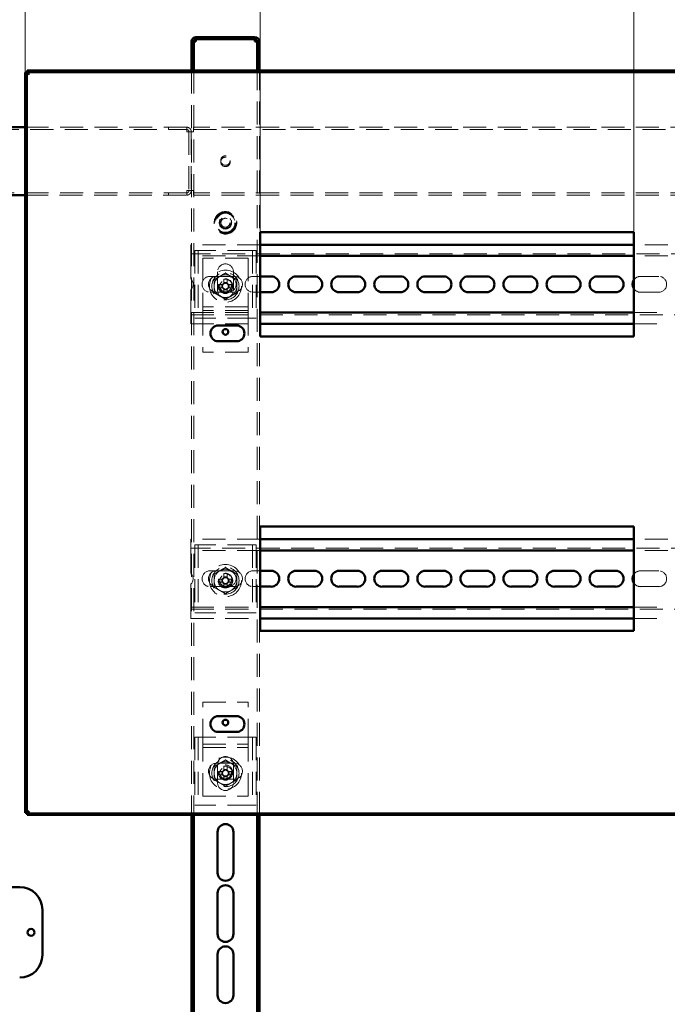
# Model space of a CAD drawing. Units: millimetres. Extents: x 19 to 415, y -20 to 290.
# Drawn here: x 328 to 364, y 194 to 248 of the extents above; entities that cross this region are included whole.
import ezdxf

# ---------------------------------------------------------------- set-up
doc = ezdxf.new("R2010")
doc.units = ezdxf.units.MM
doc.linetypes.add('HIDDEN', pattern=[1.905, 1.27, -0.635])
doc.styles.add('SLDTEXTSTYLE1', font='TXT', dxfattribs={"width": 0.7})
doc.dimstyles.new('SLDDIMSTYLE0', dxfattribs={"dimtxt": 5, "dimasz": 4, "dimexe": 0, "dimexo": 0.0625, "dimgap": 1.25, "dimtad": 2, "dimdec": 0, "dimlfac": 8, "dimrnd": 1e-09, "dimzin": 12, "dimdsep": 46, "dimtxsty": 'SLDTEXTSTYLE1', "dimsah": 1, "dimcen": 0.09, "dimadec": 0, "dimazin": 3, "dimtfac": 1, "dimtdec": 3, "dimtofl": 0, "dimtmove": 0, "dimatfit": 3, "dimfxl": 0, "dimfrac": 2, "dimtolj": 1, "dimtzin": 12, "dimarcsym": 0})

# ---------------------------------------------------------------- blocks, each defined once
blk = doc.blocks.new('_D_18')
at = {"color": 7, "linetype": 'Continuous', "lineweight": 0}
for p, q in [((328.407, 245.554), (328.407, 269.201)), ((388.245, 245.554), (388.245, 269.201)), ((328.407, 268.201), (388.245, 268.201))]:
    blk.add_line(p, q, dxfattribs=at)
at = {"color": 7, "linetype": 'Continuous', "lineweight": 18}
for points in [[(328.407, 268.201), (332.407, 267.201), (332.407, 269.201)], [(388.245, 268.201), (384.245, 269.201), (384.245, 267.201)]]:
    blk.add_solid(points, dxfattribs=at)
at = {"color": 7, "linetype": 'Continuous', "lineweight": 18, "insert": (354.854, 274.646), "char_height": 5, "attachment_point": 1, "style": 'SLDTEXTSTYLE1'}
blk.add_mtext('479', dxfattribs=at)
blk = doc.blocks.new('_D_21')
at = {"color": 7, "linetype": 'Continuous', "lineweight": 0}
for p, q in [((341.37, 236.739), (341.37, 258.5)), ((361.995, 236.739), (361.995, 258.5)), ((361.995, 257.5), (341.37, 257.5))]:
    blk.add_line(p, q, dxfattribs=at)
at = {"color": 7, "linetype": 'Continuous', "lineweight": 18}
for points in [[(341.37, 257.5), (345.37, 256.5), (345.37, 258.5)], [(361.995, 257.5), (357.995, 258.5), (357.995, 256.5)]]:
    blk.add_solid(points, dxfattribs=at)
at = {"color": 7, "linetype": 'Continuous', "lineweight": 18, "insert": (347.595, 263.945), "char_height": 5, "attachment_point": 1, "style": 'SLDTEXTSTYLE1'}
blk.add_mtext('165', dxfattribs=at)

msp = doc.modelspace()

# ---------------------------------------------------------------- hatches: boundary and pattern name
at = {"linetype": 'Continuous', "lineweight": 18}
h = msp.add_hatch(dxfattribs=at)
h.set_pattern_fill('ANSI32', angle=3e-322, style=0)
edge = h.paths.add_edge_path(flags=0)
edge.add_line((341.21, 246.25), (341.335, 246.25))
edge.add_line((341.335, 246.25), (341.335, 247.25))
edge.add_arc((341.085, 247.25), 0.25, 0, 90)
edge.add_line((341.085, 247.5), (337.835, 247.5))
edge.add_arc((337.835, 247.25), 0.25, 90, 180)
edge.add_line((337.585, 247.25), (337.585, 246.25))
edge.add_line((337.585, 246.25), (337.71, 246.25))
edge.add_line((337.71, 246.25), (337.71, 247.25))
edge.add_arc((337.835, 247.25), 0.125, 90, 180, ccw=False)
edge.add_line((337.835, 247.375), (341.085, 247.375))
edge.add_arc((341.085, 247.25), 0.125, 0, 90, ccw=False)
edge.add_line((341.21, 247.25), (341.21, 246.25))
h = msp.add_hatch(dxfattribs=at)
h.set_pattern_fill('ANSI32', angle=3e-322, style=0)
h.paths.add_polyline_path([(328.517, 204.654), (328.517, 204.567), (388.135, 204.567), (388.135, 204.654)], flags=0)

# ---------------------------------------------------------------- linework, layer by layer
at = {"color": 7, "linetype": 'Continuous', "lineweight": 50}
for p, q in [((341.085, 247.5), (337.835, 247.5)), ((341.085, 247.375), (337.835, 247.375)), ((337.835, 247.375), (337.835, 247.25)), ((341.085, 247.25), (341.085, 247.375)), ((337.585, 246.25), (337.585, 247.25)), ((337.71, 246.25), (337.71, 247.25)), ((341.21, 246.25), (341.21, 247.25)), ((341.335, 246.25), (341.335, 247.25)), ((337.71, 246.25), (337.585, 246.25)), ((337.585, 246.25), (337.585, 246.249)), ((337.71, 246.249), (337.585, 246.249)), ((337.585, 246.249), (337.585, 245.654)), ((337.71, 246.25), (337.71, 246.249)), ((337.71, 246.249), (337.71, 245.654)), ((341.335, 246.25), (341.21, 246.25)), ((341.21, 246.249), (341.21, 246.25)), ((341.335, 246.249), (341.21, 246.249)), ((341.21, 245.654), (341.21, 246.249)), ((341.335, 246.249), (341.335, 246.25)), ((341.335, 245.654), (341.335, 246.249)), ((388.135, 245.654), (328.517, 245.654)), ((328.517, 245.567), (328.517, 245.654)), ((328.407, 245.544), (328.407, 204.676)), ((328.495, 245.544), (328.407, 245.544)), ((328.495, 245.544), (328.495, 204.676)), ((388.135, 245.567), (328.517, 245.567)), ((328.407, 242.525), (324.886, 242.525)), ((324.886, 238.775), (328.407, 238.775)), ((361.995, 236.729), (341.37, 236.729)), ((341.37, 236.729), (341.37, 230.979)), ((361.995, 230.979), (361.995, 236.729)), ((361.995, 236.042), (341.37, 236.042)), ((361.995, 235.417), (341.37, 235.417)), ((341.37, 234.292), (341.985, 234.292)), ((343.36, 234.292), (344.36, 234.292)), ((345.735, 234.292), (346.735, 234.292)), ((348.11, 234.292), (349.11, 234.292)), ((350.485, 234.292), (351.485, 234.292)), ((352.86, 234.292), (353.86, 234.292)), ((355.235, 234.292), (356.235, 234.292)), ((357.61, 234.292), (358.61, 234.292)), ((359.985, 234.292), (360.985, 234.292)), ((341.985, 233.417), (341.37, 233.417)), ((344.36, 233.417), (343.36, 233.417)), ((346.735, 233.417), (345.735, 233.417)), ((349.11, 233.417), (348.11, 233.417)), ((351.485, 233.417), (350.485, 233.417)), ((353.86, 233.417), (352.86, 233.417)), ((356.235, 233.417), (355.235, 233.417)), ((358.61, 233.417), (357.61, 233.417)), ((360.985, 233.417), (359.985, 233.417)), ((341.37, 232.292), (361.995, 232.292)), ((339.07, 231.583), (340.07, 231.583)), ((341.37, 231.667), (361.995, 231.667)), ((341.37, 230.979), (361.995, 230.979)), ((340.07, 230.708), (339.07, 230.708)), ((361.995, 220.479), (341.37, 220.479)), ((341.37, 220.479), (341.37, 214.729)), ((361.995, 214.729), (361.995, 220.479)), ((361.995, 219.792), (341.37, 219.792)), ((361.995, 219.167), (341.37, 219.167)), ((341.37, 218.042), (341.985, 218.042)), ((343.36, 218.042), (344.36, 218.042)), ((345.735, 218.042), (346.735, 218.042)), ((348.11, 218.042), (349.11, 218.042)), ((350.485, 218.042), (351.485, 218.042)), ((352.86, 218.042), (353.86, 218.042)), ((355.235, 218.042), (356.235, 218.042)), ((357.61, 218.042), (358.61, 218.042)), ((359.985, 218.042), (360.985, 218.042)), ((341.985, 217.167), (341.37, 217.167)), ((344.36, 217.167), (343.36, 217.167)), ((346.735, 217.167), (345.735, 217.167)), ((349.11, 217.167), (348.11, 217.167)), ((351.485, 217.167), (350.485, 217.167)), ((353.86, 217.167), (352.86, 217.167)), ((356.235, 217.167), (355.235, 217.167)), ((358.61, 217.167), (357.61, 217.167)), ((360.985, 217.167), (359.985, 217.167)), ((341.37, 216.042), (361.995, 216.042)), ((341.37, 215.417), (361.995, 215.417)), ((341.37, 214.729), (361.995, 214.729)), ((339.07, 210.02), (340.07, 210.02)), ((340.07, 209.145), (339.07, 209.145)), ((328.495, 204.676), (328.407, 204.676)), ((388.135, 204.654), (328.517, 204.654)), ((328.517, 204.567), (328.517, 204.654)), ((388.135, 204.567), (328.517, 204.567)), ((337.585, 204.567), (337.585, 191.917)), ((337.71, 204.567), (337.71, 191.917)), ((341.21, 191.917), (341.21, 204.567)), ((341.335, 191.917), (341.335, 204.567)), ((339.023, 201.375), (339.023, 203.625)), ((339.898, 203.625), (339.898, 201.375)), ((324.635, 200.587), (328.11, 200.587)), ((339.023, 198), (339.023, 200.25)), ((339.898, 200.25), (339.898, 198)), ((329.36, 199.337), (329.36, 196.837)), ((339.023, 194.625), (339.023, 196.875)), ((339.898, 196.875), (339.898, 194.625))]:
    msp.add_line(p, q, dxfattribs=at)
at = {"color": 7, "linetype": 'HIDDEN', "lineweight": 18}
for p, q in [((337.835, 247.375), (337.835, 247.5)), ((341.085, 247.375), (341.085, 247.5)), ((337.585, 247.25), (337.71, 247.25)), ((337.585, 247.249), (337.71, 247.249)), ((341.335, 247.25), (341.21, 247.25)), ((341.335, 247.249), (341.21, 247.249)), ((337.585, 245.654), (337.585, 204.567)), ((337.71, 245.654), (337.71, 204.567)), ((341.21, 204.567), (341.21, 245.654)), ((341.335, 204.567), (341.335, 245.654)), ((324.886, 242.4), (337.322, 242.4)), ((337.322, 242.525), (328.407, 242.525)), ((336.322, 242.525), (336.322, 242.4)), ((336.323, 242.4), (336.323, 242.525)), ((337.322, 242.525), (337.322, 242.4)), ((337.323, 242.525), (337.322, 242.525)), ((337.323, 242.4), (337.322, 242.4)), ((337.323, 242.525), (337.323, 242.4)), ((337.698, 242.275), (337.698, 242.525)), ((388.135, 242.525), (337.698, 242.525)), ((337.698, 242.4), (388.135, 242.4)), ((337.573, 242.275), (337.323, 242.275)), ((337.448, 242.275), (337.448, 239.025)), ((337.573, 242.275), (337.573, 239.025)), ((337.573, 242.275), (337.698, 242.275)), ((337.322, 238.9), (324.886, 238.9)), ((328.407, 238.775), (337.322, 238.775)), ((336.322, 238.9), (336.322, 238.775)), ((336.323, 238.775), (336.323, 238.9)), ((337.322, 238.775), (337.322, 238.9)), ((337.322, 238.9), (337.323, 238.9)), ((337.322, 238.775), (337.323, 238.775)), ((337.323, 239.025), (337.573, 239.025)), ((337.323, 238.775), (337.323, 238.9)), ((337.698, 239.025), (337.573, 239.025)), ((337.698, 238.775), (337.698, 239.025)), ((388.135, 238.9), (337.698, 238.9)), ((388.135, 238.775), (337.698, 238.775)), ((337.548, 236.042), (337.548, 235.667)), ((341.37, 236.042), (337.548, 236.042)), ((363.87, 236.042), (361.995, 236.042)), ((337.548, 235.417), (337.548, 235.667)), ((388.173, 235.542), (337.548, 235.542)), ((341.37, 235.417), (337.548, 235.417)), ((337.548, 235.417), (337.548, 235.292)), ((337.773, 235.729), (337.773, 231.979)), ((338.085, 235.729), (337.773, 235.729)), ((337.96, 235.729), (337.96, 231.979)), ((340.835, 235.729), (338.085, 235.729)), ((341.148, 235.729), (340.835, 235.729)), ((340.96, 235.729), (340.96, 231.979)), ((341.148, 235.729), (341.148, 231.979)), ((363.87, 235.417), (361.995, 235.417)), ((337.548, 235.292), (337.548, 234.16)), ((340.71, 235.292), (338.21, 235.292)), ((338.21, 235.292), (338.21, 232.729)), ((340.71, 235.292), (340.71, 232.729)), ((338.61, 234.292), (339.61, 234.292)), ((339.023, 234.542), (339.023, 233.542)), ((339.96, 234.292), (339.61, 234.292)), ((339.898, 233.542), (339.898, 234.542)), ((340.985, 234.292), (341.37, 234.292)), ((362.36, 234.292), (363.36, 234.292)), ((339.074, 233.839), (339.257, 233.839)), ((339.257, 233.661), (339.257, 233.839)), ((339.327, 233.839), (339.257, 233.839)), ((339.372, 234.136), (339.372, 233.953)), ((339.372, 233.953), (339.549, 233.953)), ((339.372, 233.953), (339.372, 233.883)), ((339.549, 234.136), (339.549, 233.953)), ((339.549, 233.883), (339.549, 233.953)), ((339.664, 233.839), (339.594, 233.839)), ((339.664, 233.839), (339.664, 233.661)), ((339.847, 233.839), (339.664, 233.839)), ((337.548, 233.548), (337.548, 232.417)), ((339.61, 233.417), (338.61, 233.417)), ((339.074, 233.661), (339.257, 233.661)), ((339.257, 233.661), (339.327, 233.661)), ((339.372, 233.617), (339.372, 233.547)), ((339.549, 233.547), (339.372, 233.547)), ((339.372, 233.363), (339.372, 233.547)), ((339.549, 233.547), (339.549, 233.617)), ((339.549, 233.363), (339.549, 233.547)), ((339.594, 233.661), (339.664, 233.661)), ((339.61, 233.417), (339.96, 233.417)), ((339.847, 233.661), (339.664, 233.661)), ((341.37, 233.417), (340.985, 233.417)), ((363.36, 233.417), (362.36, 233.417)), ((338.21, 232.729), (338.21, 232.604)), ((340.71, 232.604), (338.21, 232.604)), ((338.21, 232.604), (338.21, 232.292)), ((340.71, 232.729), (340.71, 232.604)), ((340.71, 232.604), (340.71, 232.292)), ((337.548, 232.417), (337.548, 232.292)), ((337.548, 232.042), (337.548, 232.292)), ((337.548, 232.292), (341.37, 232.292)), ((337.548, 232.167), (388.173, 232.167)), ((340.71, 232.417), (338.21, 232.417)), ((338.21, 232.292), (338.21, 230.104)), ((340.71, 232.292), (340.71, 230.104)), ((361.995, 232.292), (363.87, 232.292)), ((337.548, 232.042), (337.548, 231.667)), ((337.548, 231.667), (341.37, 231.667)), ((338.085, 231.979), (337.773, 231.979)), ((340.835, 231.979), (338.085, 231.979)), ((341.148, 231.979), (340.835, 231.979)), ((361.995, 231.667), (363.87, 231.667)), ((340.71, 230.104), (338.21, 230.104)), ((337.548, 219.792), (337.548, 219.417)), ((341.37, 219.792), (337.548, 219.792)), ((363.87, 219.792), (361.995, 219.792)), ((337.548, 219.167), (337.548, 219.417)), ((388.173, 219.292), (337.548, 219.292)), ((341.37, 219.167), (337.548, 219.167)), ((337.548, 219.167), (337.548, 219.042)), ((337.548, 219.042), (337.548, 217.91)), ((337.773, 219.479), (337.773, 215.729)), ((338.085, 219.479), (337.773, 219.479)), ((337.96, 219.479), (337.96, 215.729)), ((340.835, 219.479), (338.085, 219.479)), ((341.148, 219.479), (340.835, 219.479)), ((340.96, 219.479), (340.96, 215.729)), ((341.148, 219.479), (341.148, 215.729)), ((363.87, 219.167), (361.995, 219.167)), ((338.61, 218.042), (339.61, 218.042)), ((339.96, 218.042), (339.61, 218.042)), ((340.985, 218.042), (341.37, 218.042)), ((362.36, 218.042), (363.36, 218.042)), ((339.074, 217.589), (339.257, 217.589)), ((339.074, 217.411), (339.257, 217.411)), ((339.257, 217.411), (339.257, 217.589)), ((339.327, 217.589), (339.257, 217.589)), ((339.257, 217.411), (339.327, 217.411)), ((339.372, 217.886), (339.372, 217.703)), ((339.372, 217.703), (339.372, 217.633)), ((339.372, 217.703), (339.549, 217.703)), ((339.549, 217.886), (339.549, 217.703)), ((339.549, 217.633), (339.549, 217.703)), ((339.664, 217.589), (339.594, 217.589)), ((339.594, 217.411), (339.664, 217.411)), ((339.664, 217.589), (339.664, 217.411)), ((339.847, 217.589), (339.664, 217.589)), ((339.847, 217.411), (339.664, 217.411)), ((337.548, 217.298), (337.548, 216.167)), ((339.61, 217.167), (338.61, 217.167)), ((339.372, 217.367), (339.372, 217.297)), ((339.549, 217.297), (339.372, 217.297)), ((339.372, 217.113), (339.372, 217.297)), ((339.549, 217.297), (339.549, 217.367)), ((339.549, 217.113), (339.549, 217.297)), ((339.61, 217.167), (339.96, 217.167)), ((341.37, 217.167), (340.985, 217.167)), ((363.36, 217.167), (362.36, 217.167)), ((337.548, 216.167), (337.548, 216.042)), ((337.548, 215.792), (337.548, 216.042)), ((337.548, 216.042), (341.37, 216.042)), ((337.548, 215.917), (388.173, 215.917)), ((337.548, 215.792), (337.548, 215.417)), ((361.995, 216.042), (363.87, 216.042)), ((337.548, 215.417), (341.37, 215.417)), ((338.085, 215.729), (337.773, 215.729)), ((340.835, 215.729), (338.085, 215.729)), ((341.148, 215.729), (340.835, 215.729)), ((361.995, 215.417), (363.87, 215.417)), ((338.21, 208.604), (338.21, 210.792)), ((338.21, 210.792), (340.71, 210.792)), ((340.71, 208.604), (340.71, 210.792)), ((337.773, 208.854), (337.773, 205.104)), ((338.085, 208.854), (337.773, 208.854)), ((337.96, 208.854), (337.96, 205.104)), ((340.835, 208.854), (338.085, 208.854)), ((341.148, 208.854), (340.835, 208.854)), ((340.96, 208.854), (340.96, 205.104)), ((341.148, 208.854), (341.148, 205.104)), ((338.21, 208.292), (338.21, 208.604)), ((338.21, 208.479), (340.71, 208.479)), ((338.21, 208.292), (340.71, 208.292)), ((338.21, 208.167), (338.21, 208.292)), ((338.21, 205.604), (338.21, 208.167)), ((340.71, 208.292), (340.71, 208.604)), ((340.71, 208.167), (340.71, 208.292)), ((340.71, 205.604), (340.71, 208.167)), ((339.96, 207.417), (338.96, 207.417)), ((339.023, 207.354), (339.023, 206.354)), ((339.372, 207.261), (339.372, 207.078)), ((339.372, 207.078), (339.372, 207.008)), ((339.372, 207.078), (339.549, 207.078)), ((339.549, 207.261), (339.549, 207.078)), ((339.549, 207.008), (339.549, 207.078)), ((339.898, 206.354), (339.898, 207.354)), ((338.96, 206.542), (339.96, 206.542)), ((339.074, 206.964), (339.257, 206.964)), ((339.074, 206.786), (339.257, 206.786)), ((339.257, 206.786), (339.257, 206.964)), ((339.327, 206.964), (339.257, 206.964)), ((339.257, 206.786), (339.327, 206.786)), ((339.372, 206.742), (339.372, 206.672)), ((339.549, 206.672), (339.372, 206.672)), ((339.372, 206.488), (339.372, 206.672)), ((339.549, 206.672), (339.549, 206.742)), ((339.549, 206.488), (339.549, 206.672)), ((339.664, 206.964), (339.594, 206.964)), ((339.594, 206.786), (339.664, 206.786)), ((339.664, 206.964), (339.664, 206.786)), ((339.847, 206.964), (339.664, 206.964)), ((339.847, 206.786), (339.664, 206.786)), ((338.21, 205.604), (340.71, 205.604)), ((338.085, 205.104), (337.773, 205.104)), ((340.835, 205.104), (338.085, 205.104)), ((341.148, 205.104), (340.835, 205.104))]:
    msp.add_line(p, q, dxfattribs=at)
for centre, radius in [((339.46, 240.687), 0.262), ((339.46, 240.612), 0.262), ((339.46, 237.25), 0.625), ((339.46, 237.25), 0.614), ((339.46, 237.25), 0.594), ((339.46, 237.25), 0.562), ((339.46, 237.25), 0.558), ((339.46, 237.25), 0.526), ((339.46, 237.25), 0.344), ((339.46, 237.25), 0.312), ((339.46, 237.25), 0.25), ((339.46, 233.75), 0.887), ((339.46, 233.75), 0.75), ((339.46, 233.75), 0.406), ((339.46, 233.75), 0.375), ((339.46, 233.75), 0.312), ((339.46, 217.5), 0.888), ((339.46, 217.5), 0.75), ((339.46, 217.5), 0.406), ((339.46, 217.5), 0.375), ((339.46, 217.5), 0.312), ((339.46, 206.875), 0.887), ((339.46, 206.875), 0.75), ((339.46, 206.925), 0.406), ((339.46, 206.875), 0.375), ((339.46, 206.875), 0.312)]:
    msp.add_circle(centre, radius, dxfattribs=at)
at = {"color": 7, "linetype": 'Continuous', "lineweight": 50}
for centre, radius in [((339.46, 231.229), 0.156), ((339.46, 209.667), 0.156), ((328.735, 198.087), 0.188)]:
    msp.add_circle(centre, radius, dxfattribs=at)
for centre, radius, start, end in [((337.835, 247.25), 0.25, 90, 180), ((337.835, 247.25), 0.125, 90, 180), ((341.085, 247.25), 0.25, 0, 90), ((341.085, 247.25), 0.125, 0, 90), ((341.985, 233.854), 0.438, 270, 90), ((343.36, 233.854), 0.438, 90, 270), ((344.36, 233.854), 0.438, 270, 90), ((345.735, 233.854), 0.438, 90, 270), ((346.735, 233.854), 0.438, 270, 90), ((348.11, 233.854), 0.438, 90, 270), ((349.11, 233.854), 0.438, 270, 90), ((350.485, 233.854), 0.438, 90, 270), ((351.485, 233.854), 0.438, 270, 90), ((352.86, 233.854), 0.438, 90, 270), ((353.86, 233.854), 0.438, 270, 90), ((355.235, 233.854), 0.438, 90, 270), ((356.235, 233.854), 0.438, 270, 90), ((357.61, 233.854), 0.438, 90, 270), ((358.61, 233.854), 0.438, 270, 90), ((359.985, 233.854), 0.438, 90, 270), ((360.985, 233.854), 0.438, 270, 90), ((362.36, 233.854), 0.438, 146.7295, 213.2705), ((339.07, 231.145), 0.438, 90, 270), ((340.07, 231.145), 0.438, 270, 90), ((341.985, 217.604), 0.438, 270, 90), ((343.36, 217.604), 0.438, 90, 270), ((344.36, 217.604), 0.438, 270, 90), ((345.735, 217.604), 0.438, 90, 270), ((346.735, 217.604), 0.438, 270, 90), ((348.11, 217.604), 0.438, 90, 270), ((349.11, 217.604), 0.438, 270, 90), ((350.485, 217.604), 0.438, 90, 270), ((351.485, 217.604), 0.438, 270, 90), ((352.86, 217.604), 0.438, 90, 270), ((353.86, 217.604), 0.438, 270, 90), ((355.235, 217.604), 0.438, 90, 270), ((356.235, 217.604), 0.438, 270, 90), ((357.61, 217.604), 0.438, 90, 270), ((358.61, 217.604), 0.438, 270, 90), ((359.985, 217.604), 0.438, 90, 270), ((360.985, 217.604), 0.438, 270, 90), ((362.36, 217.604), 0.437, 146.7295, 213.2705), ((339.07, 209.583), 0.438, 90, 270), ((340.07, 209.583), 0.438, 270, 90), ((339.46, 203.625), 0.438, 360, 180), ((339.46, 201.375), 0.438, 180, 360), ((328.11, 199.337), 1.25, 0, 90), ((339.46, 200.25), 0.438, 0, 180), ((339.46, 198), 0.438, 180, 0), ((339.46, 196.875), 0.438, 360, 180), ((328.11, 196.837), 1.25, 270, 0), ((339.46, 194.625), 0.438, 180, 360)]:
    msp.add_arc(centre, radius, start, end, dxfattribs=at)
at = {"color": 7, "linetype": 'HIDDEN', "lineweight": 18}
for centre, radius, start, end in [((339.46, 234.542), 0.438, 360, 180), ((338.61, 233.854), 0.438, 90, 270), ((338.96, 233.854), 0.438, 90, 270), ((339.46, 233.75), 0.625, 120, 180), ((339.46, 233.75), 0.625, 60, 120), ((339.61, 233.854), 0.438, 270, 90), ((339.46, 233.75), 0.625, 360, 60), ((339.96, 233.854), 0.438, 270, 90), ((340.985, 233.854), 0.438, 90, 270), ((362.36, 233.854), 0.438, 90, 146.7295), ((363.36, 233.854), 0.438, 270, 90), ((337.235, 233.854), 0.438, 315.5847, 44.4153), ((339.46, 233.75), 0.625, 180, 240), ((341.84, 233.75), 2.768, 178.1626, 181.8374), ((339.46, 233.75), 0.189, 117.9589, 152.0411), ((339.46, 233.75), 0.16, 146.3257, 213.6743), ((339.46, 233.75), 0.16, 123.6743, 146.3257), ((339.46, 231.37), 2.768, 88.1626, 91.8374), ((339.46, 233.75), 0.16, 56.3257, 123.6743), ((339.46, 233.75), 0.189, 27.9589, 62.0411), ((339.46, 233.75), 0.16, 33.6743, 56.3257), ((339.46, 233.75), 0.16, 326.3257, 33.6743), ((339.46, 233.75), 0.625, 300, 360), ((337.08, 233.75), 2.768, 358.1626, 1.8374), ((339.46, 233.542), 0.438, 180, 360), ((339.46, 233.75), 0.625, 240, 300), ((339.46, 233.75), 0.189, 207.9589, 242.0411), ((339.46, 233.75), 0.16, 213.6743, 236.3257), ((339.46, 233.75), 0.16, 236.3257, 303.6743), ((339.46, 236.13), 2.768, 268.1626, 271.8374), ((339.46, 233.75), 0.16, 303.6743, 326.3257), ((339.46, 233.75), 0.189, 297.9589, 332.0411), ((362.36, 233.854), 0.438, 213.2705, 270), ((338.61, 217.604), 0.438, 90, 270), ((338.96, 217.604), 0.438, 90, 270), ((339.46, 217.5), 0.625, 120, 180), ((339.46, 217.5), 0.625, 60, 120), ((339.61, 217.604), 0.438, 270, 90), ((339.46, 217.5), 0.625, 360, 60), ((339.96, 217.604), 0.438, 270, 90), ((340.985, 217.604), 0.438, 90, 270), ((362.36, 217.604), 0.438, 90, 146.7295), ((363.36, 217.604), 0.438, 270, 90), ((337.235, 217.604), 0.438, 315.5847, 44.4153), ((339.46, 217.5), 0.625, 180, 240), ((341.84, 217.5), 2.768, 178.1626, 181.8374), ((339.46, 217.5), 0.189, 117.9589, 152.0411), ((339.46, 217.5), 0.189, 207.9589, 242.0411), ((339.46, 217.5), 0.16, 146.3257, 213.6743), ((339.46, 217.5), 0.16, 123.6743, 146.3257), ((339.46, 217.5), 0.16, 213.6743, 236.3257), ((339.46, 215.12), 2.768, 88.1626, 91.8374), ((339.46, 217.5), 0.16, 56.3257, 123.6743), ((339.46, 217.5), 0.189, 27.9589, 62.0411), ((339.46, 217.5), 0.16, 33.6743, 56.3257), ((339.46, 217.5), 0.16, 303.6743, 326.3257), ((339.46, 217.5), 0.189, 297.9589, 332.0411), ((339.46, 217.5), 0.16, 326.3257, 33.6743), ((339.46, 217.5), 0.625, 300, 360), ((337.08, 217.5), 2.768, 358.1626, 1.8374), ((339.46, 217.5), 0.625, 240, 300), ((339.46, 217.5), 0.16, 236.3257, 303.6743), ((339.46, 219.88), 2.768, 268.1626, 271.8374), ((362.36, 217.604), 0.438, 213.2705, 270), ((339.46, 207.354), 0.438, 360, 180), ((338.96, 206.979), 0.438, 90, 270), ((339.46, 206.875), 0.625, 120, 180), ((339.46, 206.875), 0.625, 60, 120), ((339.46, 204.495), 2.768, 88.1626, 91.8374), ((339.46, 206.875), 0.625, 360, 60), ((339.96, 206.979), 0.438, 270, 90), ((339.46, 206.875), 0.625, 180, 240), ((341.84, 206.875), 2.768, 178.1626, 181.8374), ((339.46, 206.875), 0.189, 117.9589, 152.0411), ((339.46, 206.875), 0.189, 207.9589, 242.0411), ((339.46, 206.875), 0.16, 146.3257, 213.6743), ((339.46, 206.875), 0.16, 123.6743, 146.3257), ((339.46, 206.875), 0.16, 213.6743, 236.3257), ((339.46, 206.875), 0.16, 56.3257, 123.6743), ((339.46, 206.875), 0.16, 236.3257, 303.6743), ((339.46, 206.875), 0.189, 27.9589, 62.0411), ((339.46, 206.875), 0.16, 33.6743, 56.3257), ((339.46, 206.875), 0.16, 303.6743, 326.3257), ((339.46, 206.875), 0.189, 297.9589, 332.0411), ((339.46, 206.875), 0.16, 326.3257, 33.6743), ((339.46, 206.875), 0.625, 300, 360), ((337.08, 206.875), 2.768, 358.1626, 1.8374), ((339.46, 206.354), 0.438, 180, 0), ((339.46, 206.875), 0.625, 240, 300), ((339.46, 209.255), 2.768, 268.1626, 271.8374)]:
    msp.add_arc(centre, radius, start, end, dxfattribs=at)
for points, knots in [([(337.711, 247.249), (337.706, 247.249), (337.687, 247.249), (337.658, 247.249), (337.626, 247.249), (337.603, 247.249), (337.588, 247.249), (337.586, 247.249), (337.585, 247.249)], [0, 0, 0, 0, 0.061039, 0.248831, 0.436623, 0.624416, 0.812208, 1, 1, 1, 1]), ([(341.335, 247.249), (341.334, 247.249), (341.333, 247.249), (341.318, 247.249), (341.295, 247.249), (341.263, 247.249), (341.234, 247.249), (341.215, 247.249), (341.211, 247.249)], [0, 0, 0, 0, 0.18816, 0.37632, 0.56448, 0.75264, 0.9408, 1, 1, 1, 1]), ([(328.517, 245.654), (328.524, 245.652), (328.54, 245.646), (328.563, 245.606), (328.586, 245.548), (328.605, 245.489), (328.616, 245.453), (328.62, 245.442)], [0, 0, 0, 0, 0.224684, 0.449416, 0.674148, 0.89888, 1, 1, 1, 1]), ([(328.62, 245.442), (328.595, 245.449), (328.545, 245.465), (328.479, 245.488), (328.431, 245.511), (328.409, 245.53), (328.408, 245.541), (328.407, 245.544)], [0, 0, 0, 0, 0.224684, 0.449416, 0.674148, 0.89888, 1, 1, 1, 1]), ([(338.835, 234.111), (338.88, 234.136), (338.948, 234.176), (339.042, 234.23), (339.101, 234.264), (339.137, 234.285), (339.148, 234.291)], [0, 0, 0, 0, 0.442698, 0.669585, 0.896395, 1, 1, 1, 1]), ([(339.148, 234.291), (339.19, 234.315), (339.276, 234.365), (339.38, 234.425), (339.441, 234.46), (339.46, 234.471)], [0, 0, 0, 0, 0.39547, 0.801975, 1, 1, 1, 1]), ([(339.46, 234.471), (339.46, 234.472), (339.46, 234.473), (339.46, 234.481), (339.46, 234.493), (339.46, 234.503), (339.46, 234.508), (339.46, 234.508)], [0, 0, 0, 0, 0.236184, 0.471397, 0.732465, 0.992086, 1, 1, 1, 1]), ([(339.46, 234.471), (339.505, 234.446), (339.573, 234.407), (339.667, 234.352), (339.726, 234.318), (339.762, 234.297), (339.773, 234.291)], [0, 0, 0, 0, 0.442698, 0.669585, 0.896395, 1, 1, 1, 1]), ([(339.773, 234.291), (339.815, 234.267), (339.901, 234.217), (340.005, 234.157), (340.066, 234.122), (340.085, 234.111)], [0, 0, 0, 0, 0.39547, 0.801975, 1, 1, 1, 1]), ([(338.835, 234.111), (338.835, 234.111), (338.834, 234.111), (338.827, 234.115), (338.817, 234.121), (338.808, 234.126), (338.804, 234.129), (338.804, 234.129)], [0, 0, 0, 0, 0.236184, 0.471397, 0.732465, 0.992086, 1, 1, 1, 1]), ([(338.835, 234.111), (338.835, 234.08), (338.835, 234.007), (338.835, 233.887), (338.835, 233.796), (338.835, 233.75)], [0, 0, 0, 0, 0.262707, 0.627492, 1, 1, 1, 1]), ([(338.835, 233.75), (338.835, 233.731), (338.835, 233.663), (338.835, 233.545), (338.835, 233.445), (338.835, 233.393), (338.835, 233.389)], [0, 0, 0, 0, 0.148154, 0.552, 0.965648, 1, 1, 1, 1]), ([(340.117, 234.129), (340.117, 234.129), (340.112, 234.126), (340.104, 234.121), (340.094, 234.115), (340.087, 234.111), (340.086, 234.111), (340.085, 234.111)], [0, 0, 0, 0, 0.007914, 0.267535, 0.528603, 0.763816, 1, 1, 1, 1]), ([(340.085, 234.111), (340.085, 234.08), (340.085, 234.007), (340.085, 233.887), (340.085, 233.796), (340.085, 233.75)], [0, 0, 0, 0, 0.262707, 0.627492, 1, 1, 1, 1]), ([(340.085, 233.75), (340.085, 233.731), (340.085, 233.663), (340.085, 233.545), (340.085, 233.445), (340.085, 233.393), (340.085, 233.389)], [0, 0, 0, 0, 0.148154, 0.552, 0.965648, 1, 1, 1, 1]), ([(338.835, 233.389), (338.835, 233.389), (338.834, 233.388), (338.827, 233.384), (338.817, 233.378), (338.808, 233.373), (338.804, 233.371), (338.804, 233.371)], [0, 0, 0, 0, 0.236184, 0.471397, 0.732465, 0.992086, 1, 1, 1, 1]), ([(339.148, 233.209), (339.106, 233.233), (339.02, 233.283), (338.916, 233.343), (338.855, 233.377), (338.835, 233.389)], [0, 0, 0, 0, 0.39547, 0.801975, 1, 1, 1, 1]), ([(339.46, 233.028), (339.416, 233.054), (339.348, 233.093), (339.254, 233.147), (339.194, 233.182), (339.159, 233.202), (339.148, 233.209)], [0, 0, 0, 0, 0.4426981, 0.6695854, 0.8963955, 1, 1, 1, 1]), ([(339.773, 233.209), (339.731, 233.184), (339.645, 233.135), (339.541, 233.075), (339.48, 233.04), (339.46, 233.028)], [0, 0, 0, 0, 0.39547, 0.801975, 1, 1, 1, 1]), ([(340.085, 233.389), (340.041, 233.363), (339.973, 233.324), (339.879, 233.27), (339.819, 233.235), (339.784, 233.215), (339.773, 233.209)], [0, 0, 0, 0, 0.442698, 0.669585, 0.896395, 1, 1, 1, 1]), ([(340.117, 233.371), (340.117, 233.371), (340.112, 233.373), (340.104, 233.378), (340.094, 233.384), (340.087, 233.388), (340.086, 233.389), (340.085, 233.389)], [0, 0, 0, 0, 0.007914, 0.267535, 0.528603, 0.763816, 1, 1, 1, 1]), ([(339.46, 232.992), (339.46, 232.992), (339.46, 232.997), (339.46, 233.007), (339.46, 233.018), (339.46, 233.026), (339.46, 233.028), (339.46, 233.028)], [0, 0, 0, 0, 0.007914, 0.267535, 0.528603, 0.763816, 1, 1, 1, 1]), ([(338.835, 217.861), (338.88, 217.886), (338.948, 217.926), (339.042, 217.98), (339.101, 218.014), (339.137, 218.035), (339.148, 218.041)], [0, 0, 0, 0, 0.442698, 0.669585, 0.896395, 1, 1, 1, 1]), ([(339.148, 218.041), (339.19, 218.065), (339.276, 218.115), (339.38, 218.175), (339.441, 218.21), (339.46, 218.221)], [0, 0, 0, 0, 0.39547, 0.801975, 1, 1, 1, 1]), ([(339.46, 218.221), (339.46, 218.222), (339.46, 218.223), (339.46, 218.231), (339.46, 218.243), (339.46, 218.253), (339.46, 218.258), (339.46, 218.258)], [0, 0, 0, 0, 0.236184, 0.471397, 0.732465, 0.992086, 1, 1, 1, 1]), ([(339.46, 218.221), (339.505, 218.196), (339.573, 218.157), (339.667, 218.102), (339.726, 218.068), (339.762, 218.047), (339.773, 218.041)], [0, 0, 0, 0, 0.442698, 0.669585, 0.896395, 1, 1, 1, 1]), ([(339.773, 218.041), (339.815, 218.017), (339.901, 217.967), (340.005, 217.907), (340.066, 217.872), (340.085, 217.861)], [0, 0, 0, 0, 0.39547, 0.801975, 1, 1, 1, 1]), ([(338.835, 217.861), (338.835, 217.861), (338.834, 217.861), (338.827, 217.865), (338.817, 217.871), (338.808, 217.876), (338.804, 217.879), (338.804, 217.879)], [0, 0, 0, 0, 0.236184, 0.471397, 0.732465, 0.992086, 1, 1, 1, 1]), ([(338.835, 217.861), (338.835, 217.83), (338.835, 217.757), (338.835, 217.637), (338.835, 217.546), (338.835, 217.5)], [0, 0, 0, 0, 0.262707, 0.627492, 1, 1, 1, 1]), ([(338.835, 217.5), (338.835, 217.481), (338.835, 217.413), (338.835, 217.295), (338.835, 217.195), (338.835, 217.143), (338.835, 217.139)], [0, 0, 0, 0, 0.148154, 0.552, 0.965648, 1, 1, 1, 1]), ([(340.117, 217.879), (340.117, 217.879), (340.112, 217.876), (340.104, 217.871), (340.094, 217.865), (340.087, 217.861), (340.086, 217.861), (340.085, 217.861)], [0, 0, 0, 0, 0.007914, 0.267535, 0.528603, 0.763816, 1, 1, 1, 1]), ([(340.085, 217.861), (340.085, 217.83), (340.085, 217.757), (340.085, 217.637), (340.085, 217.546), (340.085, 217.5)], [0, 0, 0, 0, 0.262707, 0.627492, 1, 1, 1, 1]), ([(340.085, 217.5), (340.085, 217.481), (340.085, 217.413), (340.085, 217.295), (340.085, 217.195), (340.085, 217.143), (340.085, 217.139)], [0, 0, 0, 0, 0.148154, 0.552, 0.965648, 1, 1, 1, 1]), ([(338.835, 217.139), (338.835, 217.139), (338.834, 217.138), (338.827, 217.134), (338.817, 217.128), (338.808, 217.123), (338.804, 217.121), (338.804, 217.121)], [0, 0, 0, 0, 0.236184, 0.471397, 0.732465, 0.992086, 1, 1, 1, 1]), ([(339.148, 216.959), (339.106, 216.983), (339.02, 217.033), (338.916, 217.093), (338.855, 217.127), (338.835, 217.139)], [0, 0, 0, 0, 0.39547, 0.801975, 1, 1, 1, 1]), ([(339.46, 216.778), (339.416, 216.804), (339.348, 216.843), (339.254, 216.897), (339.194, 216.932), (339.159, 216.952), (339.148, 216.959)], [0, 0, 0, 0, 0.4426981, 0.6695854, 0.8963955, 1, 1, 1, 1]), ([(339.773, 216.959), (339.731, 216.934), (339.645, 216.885), (339.541, 216.825), (339.48, 216.79), (339.46, 216.778)], [0, 0, 0, 0, 0.39547, 0.801975, 1, 1, 1, 1]), ([(340.085, 217.139), (340.041, 217.113), (339.973, 217.074), (339.879, 217.02), (339.819, 216.985), (339.784, 216.965), (339.773, 216.959)], [0, 0, 0, 0, 0.442698, 0.669585, 0.896395, 1, 1, 1, 1]), ([(340.117, 217.121), (340.117, 217.121), (340.112, 217.123), (340.104, 217.128), (340.094, 217.134), (340.087, 217.138), (340.086, 217.139), (340.085, 217.139)], [0, 0, 0, 0, 0.007914, 0.267535, 0.528603, 0.763816, 1, 1, 1, 1]), ([(339.46, 216.742), (339.46, 216.742), (339.46, 216.747), (339.46, 216.757), (339.46, 216.768), (339.46, 216.776), (339.46, 216.778), (339.46, 216.778)], [0, 0, 0, 0, 0.007914, 0.267535, 0.528603, 0.763816, 1, 1, 1, 1]), ([(339.148, 207.416), (339.19, 207.44), (339.276, 207.49), (339.38, 207.55), (339.441, 207.585), (339.46, 207.596)], [0, 0, 0, 0, 0.3954703, 0.8019748, 1, 1, 1, 1]), ([(339.46, 207.596), (339.46, 207.597), (339.46, 207.598), (339.46, 207.606), (339.46, 207.618), (339.46, 207.628), (339.46, 207.633), (339.46, 207.633)], [0, 0, 0, 0, 0.236184, 0.471397, 0.732465, 0.992086, 1, 1, 1, 1]), ([(339.46, 207.596), (339.505, 207.571), (339.573, 207.532), (339.667, 207.477), (339.726, 207.443), (339.762, 207.422), (339.773, 207.416)], [0, 0, 0, 0, 0.442698, 0.669585, 0.896395, 1, 1, 1, 1]), ([(338.835, 207.236), (338.835, 207.236), (338.834, 207.236), (338.827, 207.24), (338.817, 207.246), (338.808, 207.251), (338.804, 207.254), (338.804, 207.254)], [0, 0, 0, 0, 0.236184, 0.471397, 0.732465, 0.992086, 1, 1, 1, 1]), ([(338.835, 207.236), (338.88, 207.261), (338.948, 207.301), (339.042, 207.355), (339.101, 207.389), (339.137, 207.41), (339.148, 207.416)], [0, 0, 0, 0, 0.442698, 0.669585, 0.896395, 1, 1, 1, 1]), ([(338.835, 207.236), (338.835, 207.205), (338.835, 207.132), (338.835, 207.012), (338.835, 206.921), (338.835, 206.875)], [0, 0, 0, 0, 0.262707, 0.627492, 1, 1, 1, 1]), ([(339.773, 207.416), (339.815, 207.392), (339.901, 207.342), (340.005, 207.282), (340.066, 207.247), (340.085, 207.236)], [0, 0, 0, 0, 0.39547, 0.801975, 1, 1, 1, 1]), ([(340.117, 207.254), (340.117, 207.254), (340.112, 207.251), (340.104, 207.246), (340.094, 207.24), (340.087, 207.236), (340.086, 207.236), (340.085, 207.236)], [0, 0, 0, 0, 0.007914, 0.267535, 0.528603, 0.763816, 1, 1, 1, 1]), ([(340.085, 207.236), (340.085, 207.205), (340.085, 207.132), (340.085, 207.012), (340.085, 206.921), (340.085, 206.875)], [0, 0, 0, 0, 0.262707, 0.627492, 1, 1, 1, 1]), ([(338.835, 206.514), (338.835, 206.514), (338.834, 206.513), (338.827, 206.509), (338.817, 206.503), (338.808, 206.498), (338.804, 206.496), (338.804, 206.496)], [0, 0, 0, 0, 0.236184, 0.471397, 0.732465, 0.992086, 1, 1, 1, 1]), ([(338.835, 206.875), (338.835, 206.856), (338.835, 206.788), (338.835, 206.67), (338.835, 206.57), (338.835, 206.518), (338.835, 206.514)], [0, 0, 0, 0, 0.148154, 0.552, 0.965648, 1, 1, 1, 1]), ([(339.148, 206.334), (339.106, 206.358), (339.02, 206.408), (338.916, 206.468), (338.855, 206.502), (338.835, 206.514)], [0, 0, 0, 0, 0.39547, 0.801975, 1, 1, 1, 1]), ([(340.085, 206.514), (340.041, 206.488), (339.973, 206.449), (339.879, 206.395), (339.819, 206.36), (339.784, 206.34), (339.773, 206.334)], [0, 0, 0, 0, 0.442698, 0.669585, 0.896395, 1, 1, 1, 1]), ([(340.085, 206.875), (340.085, 206.856), (340.085, 206.788), (340.085, 206.67), (340.085, 206.57), (340.085, 206.518), (340.085, 206.514)], [0, 0, 0, 0, 0.148154, 0.552, 0.965648, 1, 1, 1, 1]), ([(340.117, 206.496), (340.117, 206.496), (340.112, 206.498), (340.104, 206.503), (340.094, 206.509), (340.087, 206.513), (340.086, 206.514), (340.085, 206.514)], [0, 0, 0, 0, 0.007914, 0.267535, 0.528603, 0.763816, 1, 1, 1, 1]), ([(339.46, 206.153), (339.416, 206.179), (339.348, 206.218), (339.254, 206.272), (339.194, 206.307), (339.159, 206.327), (339.148, 206.334)], [0, 0, 0, 0, 0.4426981, 0.6695854, 0.8963955, 1, 1, 1, 1]), ([(339.773, 206.334), (339.731, 206.309), (339.645, 206.26), (339.541, 206.2), (339.48, 206.165), (339.46, 206.153)], [0, 0, 0, 0, 0.39547, 0.801975, 1, 1, 1, 1]), ([(339.46, 206.117), (339.46, 206.117), (339.46, 206.122), (339.46, 206.132), (339.46, 206.143), (339.46, 206.151), (339.46, 206.153), (339.46, 206.153)], [0, 0, 0, 0, 0.007914, 0.267535, 0.528603, 0.763816, 1, 1, 1, 1]), ([(328.407, 204.676), (328.41, 204.684), (328.415, 204.699), (328.455, 204.722), (328.513, 204.746), (328.572, 204.765), (328.608, 204.776), (328.62, 204.779)], [0, 0, 0, 0, 0.224684, 0.449416, 0.674148, 0.89888, 1, 1, 1, 1]), ([(328.62, 204.779), (328.612, 204.754), (328.596, 204.704), (328.573, 204.638), (328.55, 204.59), (328.531, 204.569), (328.52, 204.567), (328.517, 204.567)], [0, 0, 0, 0, 0.224684, 0.449416, 0.674148, 0.89888, 1, 1, 1, 1])]:
    msp.add_open_spline(points, degree=3, knots=knots, dxfattribs=at)
at = {"color": 7, "linetype": 'Continuous', "lineweight": 50}
for points in [[(337.835, 247.25), (337.819, 247.25), (337.786, 247.25), (337.745, 247.249), (337.716, 247.249), (337.712, 247.249), (337.71, 247.249)], [(341.21, 247.249), (341.209, 247.249), (341.205, 247.249), (341.176, 247.249), (341.135, 247.25), (341.102, 247.25), (341.085, 247.25)]]:
    msp.add_open_spline(points, degree=3, dxfattribs=at)
for points, knots in [([(337.835, 247.25), (337.819, 247.25), (337.786, 247.25), (337.744, 247.25), (337.72, 247.25), (337.711, 247.249)], [0, 0, 0, 0, 0.373837, 0.747673, 1, 1, 1, 1]), ([(341.211, 247.249), (341.201, 247.25), (341.177, 247.25), (341.134, 247.25), (341.102, 247.25), (341.085, 247.25)], [0, 0, 0, 0, 0.255225, 0.627613, 1, 1, 1, 1]), ([(328.62, 245.442), (328.606, 245.449), (328.577, 245.464), (328.537, 245.488), (328.507, 245.512), (328.495, 245.532), (328.495, 245.542), (328.495, 245.544)], [0, 0, 0, 0, 0.203912, 0.446402, 0.688956, 0.931511, 1, 1, 1, 1]), ([(328.517, 245.567), (328.524, 245.565), (328.539, 245.563), (328.563, 245.539), (328.588, 245.502), (328.607, 245.466), (328.617, 245.446), (328.62, 245.442)], [0, 0, 0, 0, 0.2039123, 0.4464018, 0.6889564, 0.9315108, 1, 1, 1, 1]), ([(328.495, 204.676), (328.496, 204.683), (328.499, 204.698), (328.522, 204.722), (328.559, 204.747), (328.595, 204.766), (328.615, 204.777), (328.62, 204.779)], [0, 0, 0, 0, 0.203912, 0.446402, 0.688956, 0.931511, 1, 1, 1, 1]), ([(328.62, 204.779), (328.613, 204.766), (328.597, 204.737), (328.574, 204.696), (328.549, 204.666), (328.53, 204.655), (328.519, 204.654), (328.517, 204.654)], [0, 0, 0, 0, 0.203912, 0.446402, 0.688956, 0.931511, 1, 1, 1, 1])]:
    msp.add_open_spline(points, degree=3, knots=knots, dxfattribs=at)
at = {"color": 7, "linetype": 'HIDDEN', "lineweight": 18}
for points in [[(337.322, 242.525), (337.322, 242.524), (337.322, 242.522), (337.322, 242.507), (337.322, 242.484), (337.322, 242.453), (337.323, 242.415), (337.323, 242.371), (337.323, 242.324), (337.323, 242.291), (337.323, 242.275)], [(337.573, 242.275), (337.572, 242.291), (337.57, 242.324), (337.555, 242.371), (337.532, 242.415), (337.501, 242.453), (337.463, 242.484), (337.419, 242.507), (337.372, 242.522), (337.339, 242.524), (337.323, 242.525)], [(337.448, 242.275), (337.446, 242.291), (337.442, 242.324), (337.413, 242.365), (337.372, 242.394), (337.339, 242.398), (337.323, 242.4)], [(337.323, 239.025), (337.323, 239.008), (337.323, 238.976), (337.323, 238.929), (337.323, 238.885), (337.322, 238.847), (337.322, 238.816), (337.322, 238.792), (337.322, 238.778), (337.322, 238.776), (337.322, 238.775)], [(337.323, 238.9), (337.339, 238.902), (337.372, 238.905), (337.413, 238.934), (337.442, 238.976), (337.446, 239.008), (337.448, 239.025)], [(337.323, 238.775), (337.339, 238.776), (337.372, 238.778), (337.419, 238.792), (337.463, 238.816), (337.501, 238.847), (337.532, 238.885), (337.555, 238.929), (337.57, 238.976), (337.572, 239.008), (337.573, 239.025)]]:
    msp.add_open_spline(points, degree=3, dxfattribs=at)

# ---------------------------------------------------------------- dimensions: what is measured, and where the dimension line sits
at = {"color": 7, "linetype": 'Continuous', "lineweight": 18}
for base, p1, p2, picture, middle in [((388.245, 268.201), (328.407, 245.544), (388.245, 245.544), '_D_18', (359.656, 268.201)), ((341.37, 257.5), (361.995, 236.729), (341.37, 236.729), '_D_21', (351.682, 257.5))]:
    dim = msp.add_linear_dim(base=base, p1=p1, p2=p2, angle=0, dimstyle='SLDDIMSTYLE0', dxfattribs=at)
    dim.commit()
    dim.dimension.update_dxf_attribs({"geometry": picture, "text_midpoint": middle, "dimtype": 160})

doc.saveas('drawing.dxf')
